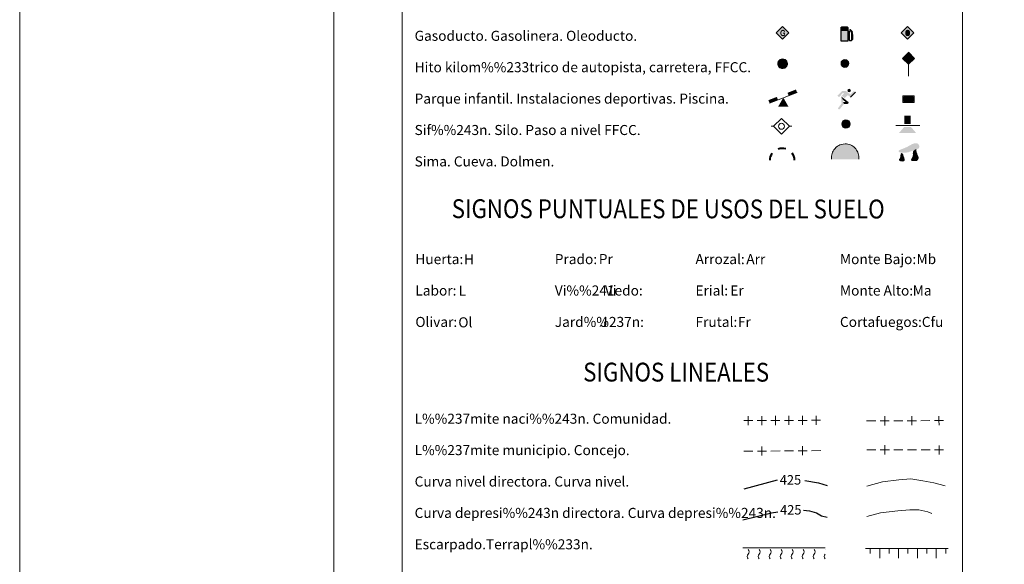
# Model space of a CAD drawing. Units: metres. Extents: x 600076 to 604531, y 715125 to 718095.
# Drawn here: x 600076 to 600860, y 715985 to 716419 of the extents above; entities that cross this region are included whole.
import ezdxf
from ezdxf.enums import TextEntityAlignment as Align

# ---------------------------------------------------------------- set-up
doc = ezdxf.new("R2010")
doc.units = ezdxf.units.M
doc.header["$MEASUREMENT"] = 0
doc.linetypes.add('DGN Style 3', pattern=[73.780546, 52.70039, -21.080156])
doc.layers.add('Carátula', color=7, linetype='Continuous', lineweight=0)
doc.styles.add('Style-arial', font='arial.shx', dxfattribs={"bigfont": 'arialbig.shx'})
doc.styles.add('Style-ariali', font='ariali.shx', dxfattribs={"bigfont": 'arialibig.shx'})
doc.styles.add('Style-font002', font='font002.shx')
doc.styles.add('Style-font010', font='font010.shx')

# ---------------------------------------------------------------- blocks, each defined once
blk = doc.blocks.new('5GASO')
at = {"layer": 'Carátula', "linetype": 'Continuous', "lineweight": 0}
for color, points in [(33, [(0, -5.09), (-5.09, 0), (0, 5.09), (0.24, 2.5), (0.24, 2.5), (-0.31, 2.43), (-0.78, 2.22), (-1.17, 1.85), (-1.48, 1.35), (-1.68, 0.72), (-1.74, -0.04), (-1.68, -0.78), (-1.48, -1.42), (-1.16, -1.94), (-0.75, -2.3), (-0.27, -2.52), (0.29, -2.59), (0.3, -2.59)]), (250, [(0.3, -2.59), (-0.26, -2.52), (-0.75, -2.3), (-1.16, -1.94), (-1.48, -1.42), (-1.68, -0.78), (-1.74, -0.04), (-1.68, 0.72), (-1.48, 1.35), (-1.17, 1.85), (-0.78, 2.22), (-0.31, 2.43), (0.24, 2.5), (0.58, 2.47), (0.88, 2.4), (1.15, 2.29), (1.38, 2.11), (1.58, 1.9), (1.73, 1.65), (1.85, 1.34), (1.93, 0.99), (1.18, 0.8), (1.05, 1.16), (0.83, 1.43), (0.55, 1.59), (0.23, 1.65), (-0.03, 1.62), (-0.26, 1.55), (-0.47, 1.42), (-0.65, 1.25), (-0.8, 1.02), (-0.91, 0.73), (-0.97, 0.4), (-0.99, 0.01), (-0.97, -0.41), (-0.9, -0.77), (-0.78, -1.09), (-0.62, -1.34), (-0.44, -1.52), (-0.24, -1.65), (-0.01, -1.72), (0.25, -1.74), (0.51, -1.72), (0.78, -1.64), (1.04, -1.5), (1.27, -1.33), (1.27, -0.71), (0.24, -0.71), (0.24, 0.14), (2.03, 0.14), (2.03, -1.83), (1.71, -2.12), (1.28, -2.37), (0.78, -2.54)]), (33, [(0, -5.09), (0.3, -2.59), (0.29, -2.59), (0.78, -2.54), (1.27, -2.37), (1.71, -2.12), (2.03, -1.83), (2.02, 0.14), (0.24, 0.14), (0.24, -0.71), (1.27, -0.71), (1.27, -1.33), (1.04, -1.5), (0.78, -1.64), (0.51, -1.72), (0.25, -1.74), (-0.01, -1.72), (-0.24, -1.65), (-0.45, -1.52), (-0.62, -1.34), (-0.78, -1.09), (-0.9, -0.77), (-0.97, -0.41), (-0.99, 0.01), (-0.97, 0.4), (-0.91, 0.73), (-0.8, 1.02), (-0.66, 1.25), (-0.47, 1.42), (-0.26, 1.55), (-0.04, 1.62), (0.23, 1.65), (0.55, 1.59), (0.83, 1.43), (1.05, 1.16), (1.18, 0.8), (1.93, 0.99), (1.85, 1.34), (1.73, 1.65), (1.58, 1.9), (1.38, 2.11), (1.15, 2.29), (0.88, 2.4), (0.58, 2.47), (0.24, 2.5), (0.24, 2.5), (0, 5.09), (5.09, 0)])]:
    blk.add_hatch(color=color, dxfattribs=at).paths.add_polyline_path(points)
at = {"layer": 'Carátula', "color": 250, "linetype": 'Continuous', "lineweight": 0}
blk.add_3dface([(0, -5.09), (5.09, 0), (0, 5.09), (-5.09, 0)], dxfattribs=at)
blk = doc.blocks.new('5HITFE')
at = {"layer": 'Carátula', "linetype": 'Continuous', "lineweight": 0}
blk.add_hatch(color=2, dxfattribs=at).paths.add_polyline_path([(0, 9.55), (-4.75, 14.3), (0, 19.05), (0.05, 19.1), (4.75, 14.3)])
at = {"layer": 'Carátula', "color": 170, "linetype": 'Continuous', "lineweight": 0}
blk.add_line((0, 9.55), (-4.75, 14.3), dxfattribs=at)
at = {"layer": 'Carátula', "color": 250, "linetype": 'Continuous', "lineweight": 0}
blk.add_line((0, 9.55), (0, 0), dxfattribs=at)
at = {"layer": 'Carátula', "color": 250, "linetype": 'Continuous', "lineweight": 0, "flags": 128}
blk.add_lwpolyline([(0, 9.55), (4.75, 14.3), (0.05, 19.1), (0, 19.05), (-4.75, 14.3)], close=True, dxfattribs=at)
blk = doc.blocks.new('5ROLEO')
at = {"layer": 'Carátula', "linetype": 'Continuous', "lineweight": 0}
for color, points in [(2, [(-0.15, -5.2), (-5.24, -0.11), (-0.15, 4.98), (-0.01, 2.39), (-0.01, 2.39), (-0.55, 2.32), (-1.01, 2.11), (-1.39, 1.77), (-1.68, 1.26), (-1.88, 0.62), (-1.93, -0.19), (-1.9, -0.76), (-1.79, -1.27), (-1.62, -1.71), (-1.36, -2.09), (-1.1, -2.36), (-0.77, -2.55), (-0.41, -2.66), (0, -2.7), (0, -2.7)]), (250, [(0, -2.7), (0, -2.7), (-0.41, -2.66), (-0.77, -2.55), (-1.1, -2.36), (-1.36, -2.09), (-1.62, -1.71), (-1.79, -1.27), (-1.9, -0.76), (-1.93, -0.19), (-1.88, 0.62), (-1.68, 1.26), (-1.39, 1.77), (-1.01, 2.11), (-0.55, 2.32), (-0.01, 2.39), (-0.01, 1.54), (-0.25, 1.52), (-0.48, 1.44), (-0.68, 1.31), (-0.85, 1.13), (-0.99, 0.89), (-1.1, 0.6), (-1.16, 0.25), (-1.18, -0.15), (-1.16, -0.55), (-1.1, -0.9), (-1, -1.19), (-0.84, -1.43), (-0.66, -1.61), (-0.46, -1.75), (-0.24, -1.83), (0, -1.85), (0, -2.7), (0, -2.7)]), (2, [(0, -1.85), (-0.24, -1.83), (-0.46, -1.75), (-0.66, -1.61), (-0.84, -1.43), (-1, -1.19), (-1.1, -0.9), (-1.16, -0.55), (-1.18, -0.15), (-1.16, 0.25), (-1.1, 0.6), (-0.99, 0.89), (-0.85, 1.13), (-0.68, 1.31), (-0.48, 1.44), (-0.25, 1.52), (0, 1.54), (0.25, 1.52), (0.47, 1.44), (0.67, 1.31), (0.85, 1.13), (1, 0.9), (1.1, 0.61), (1.15, 0.27), (1.17, -0.13), (1.16, -0.54), (1.09, -0.9), (0.98, -1.19), (0.84, -1.43), (0.67, -1.62), (0.46, -1.75), (0.25, -1.83)]), (2, [(-0.15, -5.2), (0, -2.7), (0, -2.7), (0.4, -2.66), (0.77, -2.55), (1.08, -2.36), (1.36, -2.09), (1.61, -1.71), (1.79, -1.26), (1.9, -0.74), (1.93, -0.16), (1.89, 0.42), (1.79, 0.93), (1.62, 1.36), (1.39, 1.73), (1.1, 2.02), (0.77, 2.23), (0.4, 2.35), (-0.01, 2.39), (-0.01, 2.39), (-0.15, 4.98), (4.94, -0.11)]), (250, [(0, -2.7), (0, -1.85), (0, -1.85), (0.25, -1.83), (0.46, -1.75), (0.67, -1.62), (0.84, -1.43), (0.98, -1.19), (1.09, -0.9), (1.16, -0.54), (1.17, -0.13), (1.15, 0.27), (1.1, 0.61), (1, 0.9), (0.85, 1.13), (0.67, 1.31), (0.47, 1.44), (0.25, 1.52), (0, 1.54), (-0.01, 1.54), (-0.01, 2.39), (-0.01, 2.39), (0, 2.39), (0.4, 2.35), (0.77, 2.23), (1.1, 2.02), (1.39, 1.73), (1.62, 1.36), (1.79, 0.93), (1.89, 0.42), (1.93, -0.16), (1.9, -0.74), (1.79, -1.26), (1.61, -1.71), (1.36, -2.09), (1.08, -2.36), (0.77, -2.55), (0.4, -2.66), (0, -2.7)])]:
    blk.add_hatch(color=color, dxfattribs=at).paths.add_polyline_path(points)
at = {"layer": 'Carátula', "color": 250, "linetype": 'Continuous', "lineweight": 0, "flags": 128}
blk.add_lwpolyline([(-0.15, -5.2), (4.94, -0.11), (-0.15, 4.98), (-5.23, -0.11), (-0.15, -5.2)], dxfattribs=at)
blk = doc.blocks.new('5SIFON')
at = {"layer": 'Carátula', "color": 250, "linetype": 'Continuous', "lineweight": 0}
for p, q in [((-5.47, 0), (-4.21, 0)), ((5.42, 0), (4.22, 0))]:
    blk.add_line(p, q, dxfattribs=at)
at = {"layer": 'Carátula', "color": 250, "linetype": 'Continuous', "lineweight": 0, "flags": 128}
blk.add_lwpolyline([(-4.21, 0), (-0.01, 4.23), (4.22, 0), (-0.01, -4.23), (-4.21, 0)], dxfattribs=at)
at = {"layer": 'Carátula', "color": 250, "linetype": 'Continuous', "lineweight": 0}
blk.add_circle((0, 0), 1.58, dxfattribs=at)
blk = doc.blocks.new('5SIMA')
at = {"layer": 'Carátula', "color": 250, "linetype": 'Continuous', "lineweight": 40, "extrusion": (0, 0, -1)}
for start, end in [(359.47378, 35.47015), (71.47547, 107.48638), (143.4766, 179.47061)]:
    blk.add_arc((0.03, -3.35), 9.59, start, end, dxfattribs=at)
blk = doc.blocks.new('5IDEP_1')
at = {"layer": 'Carátula', "linetype": 'Continuous', "lineweight": 0, "extrusion": (0, 0, -1)}
blk.add_hatch(color=252, dxfattribs=at).paths.add_polyline_path([(0.54, -0.6), (-1.82, 1.85), (-4, 0.21), (-7.9, 4.21), (-6.63, 5.21), (-3.95, 2.44), (-0.37, 5.16), (2.67, 5.16), (6.44, 1.35), (5.12, 0.31), (1.85, 3.71), (1.26, 3.17), (3.03, 1.35)])
at = {"layer": 'Carátula', "linetype": 'Continuous', "lineweight": 0}
for points in [[(-4.86, -9.44), (-5.14, -9.44), (-5.39, -9.35), (-5.59, -9.19), (-5.74, -8.97), (-5.81, -8.7), (-5.78, -8.43), (-5.67, -8.18), (-3.03, -4.86), (-3.58, 0.31), (-3.39, 0.81), (-3.39, 0.8), (-1.94, -1.96), (-1.94, -1.96), (-1.81, -3.69), (-1.81, -3.69), (-1.17, -5.09), (-1.17, -5.09), (-4.44, -9.22), (-4.44, -9.22), (-4.6, -9.36)], [(1.37, -5.18), (-1.17, -5.09), (-1.17, -5.09), (-1.81, -3.69), (-1.81, -3.69), (0.33, -3.73), (-1.94, -1.96), (-1.94, -1.96), (-3.39, 0.8), (-3.39, 0.81), (-3.39, 0.8), (-3.39, 0.8), (2.09, -3.37), (2.09, -3.37), (2.29, -3.55), (2.42, -3.8), (2.47, -4.08), (2.44, -4.36), (2.35, -4.61), (2.18, -4.84), (1.95, -5.02), (1.69, -5.12), (1.37, -5.18)]]:
    blk.add_hatch(color=252, dxfattribs=at).paths.add_polyline_path(points)
h = blk.add_hatch(color=252, dxfattribs=at)
edge = h.paths.add_edge_path()
edge.add_arc((2.96, 5.52), 1.39, 180, 540)
at = {"layer": 'Carátula', "color": 252, "linetype": 'Continuous', "lineweight": 0}
blk.add_line((4, 0.21), (7.9, 4.21), dxfattribs=at)
at = {"layer": 'Carátula', "color": 252, "linetype": 'Continuous', "lineweight": 0, "flags": 128}
blk.add_lwpolyline([(7.9, 4.21), (4, 0.21)], dxfattribs=at)
blk = doc.blocks.new('5DOLM')
at = {"layer": 'Carátula', "linetype": 'Continuous', "lineweight": 25}
for points in [[(-2.6, 0.72), (-3.36, 0.72), (-4.46, 0.92), (-4.8, 1.05), (-5.01, 1.33), (-5.14, 1.67), (-4.73, 2.15), (-4.19, 2.36), (-3.02, 2.78), (-2.26, 3.11), (-0.82, 3.73), (0.83, 4.62), (1.92, 5.24), (3.15, 5.65), (4.46, 5.72), (5, 5.59), (5.35, 5.38), (5.7, 4.69), (5.84, 4.01), (5.7, 3.18), (5, 2.78), (-0.21, 0.92)], [(-2.88, -3.95), (-3.34, -3.87), (-3.95, -3.87), (-4.56, -3.57), (-4.94, -3.12), (-4.86, -2.65), (-4.48, -2.12), (-4.26, -1.51), (-4.26, -0.82), (-3.95, 0.25), (-3.36, 0.72), (-2.66, -0.29), (-2.5, -1.06), (-2.13, -1.9), (-1.97, -2.58), (-1.97, -3.34), (-2.35, -3.8)], [(2.76, -3.72), (2.07, -3.72), (1.53, -3.42), (1.46, -2.8), (1.76, -2.34), (2.14, -1.59), (2.3, -0.97), (2.45, -0.45), (2.38, 0.47), (2.45, 1.16), (2.76, 1.77), (3.37, 2.3), (4.24, 2.69), (4.28, 1.92), (4.36, 1.39), (4.51, 0.79), (4.73, 0.25), (4.89, -0.29), (5.19, -0.9), (5.42, -1.66), (5.42, -2.34), (5.04, -3.11), (4.43, -3.65), (3.74, -3.72)]]:
    blk.add_hatch(color=252, dxfattribs=at).paths.add_polyline_path(points)
blk = doc.blocks.new('5GASOL_1')
at = {"layer": 'Carátula', "linetype": 'Continuous', "lineweight": 0, "extrusion": (0, 0, -1)}
blk.add_hatch(color=20, dxfattribs=at).paths.add_polyline_path([(-2.05, -5.68), (-2.06, 1.96), (-2.81, 1.95), (-2.87, 1.9), (-2.88, -4.14), (-2.91, -4.48), (-3.09, -4.85), (-3.31, -5.15), (-3.68, -5.37), (-4.08, -5.5), (-4.61, -5.46), (-4.99, -5.29), (-5.3, -5.01), (-5.54, -4.7), (-5.62, -4.31), (-5.62, -0.96), (-5.5, 0.51), (-5.14, 2.12), (-5.71, 1.88), (-3.82, 3.6), (-3.65, 3.45), (-3.94, 3.1), (-4.9, 1.74), (-5.26, 0.37), (-5.39, -0.99), (-5.37, -4.17), (-5.31, -4.48), (-5.14, -4.78), (-4.94, -4.98), (-4.68, -5.16), (-4.32, -5.25), (-3.82, -5.16), (-3.49, -4.95), (-3.25, -4.59), (-3.19, -4.22), (-3.2, -4.01), (-3.2, 1.84), (-3.17, 2.1), (-3.09, 2.2), (-3, 2.24), (-2.83, 2.27), (-2.07, 2.27), (-2.06, 5.01), (-2.05, 5.12), (-1.98, 5.24), (-1.87, 5.32), (-1.76, 5.44), (-1.66, 5.49), (-1.45, 5.57), (2.65, 5.57), (2.84, 5.5), (2.99, 5.43), (3.08, 5.31), (3.19, 5.16), (3.26, 4.95), (3.24, -5.66)])
at = {"layer": 'Carátula', "color": 250, "linetype": 'Continuous', "lineweight": 30, "flags": 128}
blk.add_lwpolyline([(2.1, 1.91), (2.1, -5.73), (-3.29, -5.73), (-3.3, 4.94), (-3.23, 5.17), (-3.13, 5.33), (-3.01, 5.45), (-2.86, 5.53), (-2.66, 5.61), (1.45, 5.61), (1.7, 5.53), (1.79, 5.46), (1.86, 5.39), (2.01, 5.26), (2.09, 5.13), (2.1, 4.99), (2.1, 2.3), (2.83, 2.3), (3.02, 2.27), (3.12, 2.21), (3.21, 2.11), (3.24, 1.81), (3.24, -3.99), (3.22, -4.21), (3.28, -4.59), (3.53, -4.93), (3.85, -5.14), (4.32, -5.22), (4.67, -5.13), (4.92, -4.97), (5.15, -4.7), (5.28, -4.47), (5.35, -4.14), (5.35, -1.01), (5.23, 0.32), (4.87, 1.72), (3.84, 3.16), (3.6, 3.46), (3.82, 3.65), (5.84, 1.8), (5.19, 2.06), (5.54, 0.53), (5.65, -0.99), (5.65, -4.29), (5.58, -4.7), (5.34, -5.01), (5.01, -5.32), (4.62, -5.48), (4.08, -5.54), (3.66, -5.4), (3.32, -5.18), (3.08, -4.9), (2.88, -4.52), (2.84, -4.24), (2.84, 1.87), (2.79, 1.92)], close=True, dxfattribs=at)
at = {"layer": 'Carátula', "color": 2, "linetype": 'Continuous', "lineweight": 30}
blk.add_solid([(1.61, 2.31), (-2.76, 2.31), (1.61, 5.07), (-2.76, 5.07)], dxfattribs=at)
blk.add_solid([(1.61, 2.31), (-2.76, 2.31), (1.61, 5.07), (-2.76, 5.07)], dxfattribs=at)
at = {"layer": 'Carátula', "color": 2, "linetype": 'Continuous', "lineweight": 0}
blk.add_solid([(1.61, 2.31), (-2.76, 2.31), (1.61, 5.07), (-2.76, 5.07)], dxfattribs=at)
blk = doc.blocks.new('5PAINF')
at = {"layer": 'Carátula', "color": 170, "linetype": 'Continuous', "lineweight": 0}
blk.add_line((-10.95, -4.22), (10.95, 4.23), dxfattribs=at)
at = {"layer": 'Carátula', "color": 6, "linetype": 'Continuous', "lineweight": 0, "extrusion": (0, 0, -1)}
for points in [[(10.95, -4.22), (4.2, -1.62), (11.85, -1.92), (5.1, 0.63)], [(-10.95, 4.28), (-4.25, 1.68), (-10.1, 6.53), (-3.4, 3.93)]]:
    blk.add_solid(points, dxfattribs=at)
at = {"layer": 'Carátula', "color": 23, "linetype": 'Continuous', "lineweight": 0}
blk.add_solid([(0.05, 0.03), (4.1, -7.02), (-4.05, -7.02)], dxfattribs=at)
blk = doc.blocks.new('5PASON')
at = {"layer": 'Carátula', "color": 252, "linetype": 'Continuous', "lineweight": 0}
blk.add_line((-9.18, -0.3), (9.81, -0.3), dxfattribs=at)
at = {"layer": 'Carátula', "color": 45, "linetype": 'Continuous', "lineweight": 0}
blk.add_solid([(-2.53, 0.9), (2.47, 0.9), (-2.52, 7.75), (2.47, 7.75)], dxfattribs=at)
at = {"layer": 'Carátula', "color": 9, "linetype": 'Continuous', "lineweight": 0}
blk.add_solid([(-6.83, -6.3), (-2.62, -1.4), (7.07, -6.3), (2.87, -1.4)], dxfattribs=at)
blk = doc.blocks.new('5PISCI')
at = {"layer": 'Carátula', "linetype": 'Continuous', "lineweight": 0}
blk.add_hatch(color=131, dxfattribs=at).paths.add_polyline_path([(-3.75, -1.88), (-3.75, 1.88), (3.75, 1.88), (3.75, -1.88)])
at = {"layer": 'Carátula', "color": 1, "linetype": 'Continuous', "lineweight": 0}
blk.add_3dface([(-4.5, -2.63), (4.5, -2.63), (4.5, 2.62), (-4.5, 2.62)], dxfattribs=at)
at = {"layer": 'Carátula', "color": 5, "linetype": 'Continuous', "lineweight": 0}
blk.add_3dface([(-3.75, -1.88), (3.75, -1.88), (3.75, 1.88), (-3.75, 1.88)], dxfattribs=at)
blk = doc.blocks.new('5CUEVA')
at = {"layer": 'Carátula', "linetype": 'Continuous', "lineweight": 0}
for points in [[(-10.62, -5.88), (-10.62, -4.43), (-10.57, -3.38), (-10.42, -2.33), (-10.17, -1.28), (-9.82, -0.23), (-9.32, 0.67), (-8.77, 1.57), (-8.12, 2.37), (-6.97, 3.67), (-5.82, 4.47), (-4.92, 4.97), (-4.02, 5.47), (-2.97, 5.87), (-1.42, 6.22), (0.18, 6.37), (1.28, 6.27), (2.33, 6.12), (3.38, 5.82), (4.48, 5.47), (5.43, 4.97), (7.13, 3.87), (8.58, 2.37), (9.33, 1.37), (10.23, -0.23), (10.53, -1.28), (10.83, -2.33), (11.03, -3.38), (11.08, -4.43), (11.13, -5.88), (10.43, -5.23), (10.43, -4.53), (10.38, -3.43), (10.18, -2.33), (9.88, -1.43), (9.58, -0.53), (8.78, 1.07), (8.08, 1.97), (6.63, 3.42), (5.08, 4.42), (4.18, 4.87), (3.23, 5.22), (2.18, 5.47), (1.23, 5.57), (0.18, 5.67), (-1.27, 5.57), (-2.77, 5.22), (-3.72, 4.87), (-4.62, 4.42), (-5.47, 3.87), (-6.57, 3.17), (-7.62, 1.97), (-8.22, 1.17), (-8.77, 0.37), (-9.22, -0.53), (-9.57, -1.43), (-9.72, -2.48), (-9.92, -3.43), (-9.97, -4.53), (-9.97, -5.23)], [(-10.62, -5.88), (-9.97, -5.23), (-5.56, -5.29), (-5.06, -4), (-4.75, -3.18), (-4.5, -2.6), (-4.17, -2.11), (-3.93, -1.68), (-3.62, -1.09), (-3.33, -0.69), (-3.19, -0.51), (-3.05, -0.34), (-2.82, -0.14), (-2.28, 0.25), (-1.87, 0.42), (-1.42, 0.72), (-0.82, 1.02), (-0.32, 1.12), (0.18, 1.12), (0.88, 1.07), (1.28, 0.87), (1.68, 0.77), (2.03, 0.57), (2.38, 0.37), (2.68, 0.07), (2.93, -0.18), (3.23, -0.53), (3.44, -0.88), (3.68, -1.16), (4.24, -2.03), (4.41, -2.19), (4.53, -2.54), (4.84, -3.01), (5.09, -3.42), (5.72, -4.12), (6.4, -5.23), (10.43, -5.23), (11.13, -5.88), (11.08, -5.88)]]:
    blk.add_hatch(color=170, dxfattribs=at).paths.add_polyline_path(points)
at = {"layer": 'Carátula', "linetype": 'Continuous', "lineweight": 0, "extrusion": (0, 0, -1)}
blk.add_hatch(color=43, dxfattribs=at).paths.add_polyline_path([(5.56, -5.29), (5.06, -4), (4.75, -3.18), (4.5, -2.6), (4.17, -2.11), (3.93, -1.68), (3.62, -1.09), (3.33, -0.69), (3.19, -0.51), (3.05, -0.34), (2.82, -0.14), (2.6, -0.02), (2.28, 0.25), (1.87, 0.42), (1.42, 0.72), (0.82, 1.02), (0.32, 1.12), (-0.18, 1.12), (-0.88, 1.07), (-1.28, 0.87), (-1.68, 0.77), (-2.03, 0.57), (-2.38, 0.37), (-2.68, 0.07), (-2.93, -0.18), (-3.23, -0.53), (-3.44, -0.88), (-3.68, -1.16), (-3.85, -1.43), (-4.24, -2.03), (-4.41, -2.19), (-4.53, -2.54), (-4.84, -3.01), (-5.09, -3.42), (-5.72, -4.12), (-6.4, -5.23), (-10.43, -5.23), (-10.43, -4.53), (-10.38, -3.43), (-10.18, -2.33), (-9.88, -1.43), (-9.58, -0.53), (-8.78, 1.07), (-8.08, 1.97), (-6.63, 3.42), (-5.08, 4.42), (-4.18, 4.87), (-3.23, 5.22), (-2.18, 5.47), (-1.23, 5.57), (-0.18, 5.67), (1.27, 5.57), (2.77, 5.22), (3.72, 4.87), (4.62, 4.42), (5.47, 3.87), (6.57, 3.17), (7.62, 1.97), (8.22, 1.17), (8.77, 0.37), (9.22, -0.53), (9.57, -1.43), (9.72, -2.48), (9.92, -3.43), (9.97, -4.53), (9.97, -5.23)])
at = {"layer": 'Carátula', "color": 170, "linetype": 'Continuous', "lineweight": 0}
blk.add_line((11.13, -5.88), (11.08, -5.88), dxfattribs=at)
at = {"layer": 'Carátula', "color": 170, "linetype": 'Continuous', "lineweight": 0, "flags": 128}
blk.add_lwpolyline([(-10.62, -5.88), (-10.62, -4.43), (-10.57, -3.38), (-10.42, -2.33), (-10.17, -1.28), (-9.82, -0.23), (-9.32, 0.67), (-8.77, 1.57), (-8.12, 2.37), (-6.97, 3.67), (-5.82, 4.47), (-4.92, 4.97), (-4.02, 5.47), (-2.97, 5.87), (-1.42, 6.22), (0.18, 6.37), (1.28, 6.27), (2.33, 6.12), (3.38, 5.82), (4.48, 5.47), (5.43, 4.97), (7.13, 3.87), (8.58, 2.37), (9.33, 1.37), (10.23, -0.23), (10.53, -1.28), (10.83, -2.33), (11.03, -3.38), (11.08, -4.43), (11.13, -5.88)], dxfattribs=at)
blk = doc.blocks.new('5HITAU')
at = {"layer": 'Carátula', "linetype": 'Continuous', "lineweight": 0}
for color, points in [(1, [(0.46, -3.86), (-0.98, -3.7), (-2.09, -3.26), (-2.87, -2.64), (-3.59, -1.52), (-3.81, -0.5), (-3.81, 0.59), (-3.51, 1.68), (-2.81, 2.62), (-2.01, 3.27), (-1.23, 3.68), (0.16, 3.84), (1.02, 3.71), (1.93, 3.37), (2.6, 2.85), (3.26, 2.1), (3.68, 1.11), (3.84, 0.2), (3.76, -0.84), (3.38, -1.91), (2.62, -2.79), (1.65, -3.52)]), (2, [(0.38, -2.86), (-0.74, -2.74), (-1.59, -2.41), (-2.13, -1.97), (-2.67, -1.13), (-2.83, -0.4), (-2.83, 0.46), (-2.61, 1.24), (-2.1, 1.93), (-1.46, 2.45), (-0.93, 2.73), (0.14, 2.85), (0.77, 2.76), (1.45, 2.51), (1.92, 2.14), (2.42, 1.57), (2.74, 0.83), (2.86, 0.15), (2.8, -0.63), (2.51, -1.41), (1.95, -2.07), (1.21, -2.63)])]:
    blk.add_hatch(color=color, dxfattribs=at).paths.add_polyline_path(points)
at = {"layer": 'Carátula', "color": 250, "linetype": 'Continuous', "lineweight": 0, "flags": 128}
blk.add_lwpolyline([(-1.23, 3.68), (-2.01, 3.27), (-2.81, 2.62), (-3.51, 1.68), (-3.81, 0.59), (-3.81, -0.5), (-3.59, -1.52), (-2.87, -2.64), (-2.09, -3.26), (-0.98, -3.7), (0.46, -3.86), (1.65, -3.52), (2.62, -2.79), (3.38, -1.91), (3.76, -0.84), (3.84, 0.2), (3.68, 1.11), (3.26, 2.1), (2.6, 2.85), (1.93, 3.37), (1.02, 3.71), (0.16, 3.84)], close=True, dxfattribs=at)
blk = doc.blocks.new('5HITCA_1')
at = {"layer": 'Carátula', "linetype": 'Continuous', "lineweight": 0}
h = blk.add_hatch(color=1, dxfattribs=at)
edge = h.paths.add_edge_path()
edge.add_arc((0, 0), 2.56, 0, 360)
at = {"layer": 'Carátula', "color": 250, "linetype": 'Continuous', "lineweight": 0}
blk.add_circle((0, 0), 2.56, dxfattribs=at)
blk = doc.blocks.new('5SILO')
at = {"layer": 'Carátula', "linetype": 'Continuous', "lineweight": 0}
h = blk.add_hatch(color=232, dxfattribs=at)
edge = h.paths.add_edge_path()
edge.add_arc((0, 0), 3.39, 168.69577, 528.69577)
at = {"layer": 'Carátula', "color": 250, "linetype": 'Continuous', "lineweight": 0}
blk.add_circle((0, 0), 3.39, dxfattribs=at)

msp = doc.modelspace()

# ---------------------------------------------------------------- hatches: boundary and pattern name
at = {"layer": 'Carátula', "linetype": 'Continuous', "lineweight": 0}
msp.add_hatch(color=2, dxfattribs=at).paths.add_polyline_path([(600683.44, 716380.75), (600682.32, 716380.87), (600681.48, 716381.21), (600680.94, 716381.65), (600680.4, 716382.49), (600680.24, 716383.22), (600680.24, 716384.07), (600680.46, 716384.86), (600680.97, 716385.55), (600681.6, 716386.06), (600682.13, 716386.35), (600683.21, 716386.47), (600683.84, 716386.38), (600684.51, 716386.12), (600684.99, 716385.75), (600685.49, 716385.19), (600685.8, 716384.45), (600685.93, 716383.77), (600685.86, 716382.99), (600685.58, 716382.21), (600685.01, 716381.54), (600684.28, 716380.99)])

# ---------------------------------------------------------------- linework, layer by layer
at = {"layer": 'Carátula', "color": 250, "linetype": 'Continuous', "lineweight": 0}
for p, q in [((600749.95, 716099.25), (600757.15, 716099.29)), ((600771.55, 716099.36), (600778.75, 716099.39)), ((600793.15, 716099.46), (600800.35, 716099.5)), ((600652.2, 716075.08), (600659.4, 716075.14)), ((600673.8, 716075.27), (600681, 716075.33)), ((600684.6, 716075.36), (600691.8, 716075.43)), ((600706.2, 716075.55), (600713.4, 716075.62)), ((600750.05, 716076.27), (600757.25, 716076.26)), ((600771.65, 716076.23), (600778.85, 716076.22)), ((600782.45, 716076.21), (600789.65, 716076.2)), ((600793.25, 716076.19), (600800.45, 716076.18))]:
    msp.add_line(p, q, dxfattribs=at)
at = {"layer": 'Carátula', "color": 27, "linetype": 'Continuous', "lineweight": 0}
for p, q in [((600651.34, 715998.23), (600717.01, 715998.22)), ((600749.13, 715997.6), (600814.8, 715997.6)), ((600752.88, 715993.6), (600752.88, 715997.6)), ((600760.38, 715990.1), (600760.38, 715997.6)), ((600767.88, 715993.6), (600767.88, 715997.6)), ((600775.38, 715990.1), (600775.38, 715997.6)), ((600782.88, 715993.6), (600782.88, 715997.6)), ((600790.38, 715990.1), (600790.38, 715997.6)), ((600797.88, 715993.6), (600797.88, 715997.6)), ((600805.38, 715990.1), (600805.38, 715997.6)), ((600812.88, 715993.6), (600812.88, 715997.6))]:
    msp.add_line(p, q, dxfattribs=at)
at = {"layer": 'Carátula', "color": 7, "linetype": 'Continuous', "lineweight": 0, "flags": 128}
msp.add_lwpolyline([(600325.73, 718094.92), (600325.74, 715124.92)], dxfattribs=at)
at = {"layer": 'Carátula', "color": 250, "linetype": 'Continuous', "lineweight": 0, "flags": 128}
for points in [[(600655.72, 716103.11), (600655.73, 716099.51), (600655.75, 716095.91)], [(600666.52, 716103.16), (600666.53, 716099.56), (600666.55, 716095.96)], [(600677.32, 716103.21), (600677.33, 716099.61), (600677.35, 716096.01)], [(600688.12, 716103.26), (600688.13, 716099.66), (600688.15, 716096.06)], [(600698.92, 716103.31), (600698.93, 716099.71), (600698.95, 716096.11)], [(600709.72, 716103.36), (600709.73, 716099.76), (600709.75, 716096.16)], [(600764.33, 716102.92), (600764.35, 716099.32), (600764.37, 716095.72)], [(600785.93, 716103.03), (600785.95, 716099.43), (600785.97, 716095.83)], [(600807.53, 716103.13), (600807.55, 716099.53), (600807.57, 716095.93)], [(600652.13, 716099.49), (600655.73, 716099.51), (600659.33, 716099.52)], [(600662.93, 716099.54), (600666.53, 716099.56), (600670.13, 716099.57)], [(600673.73, 716099.59), (600677.33, 716099.61), (600680.93, 716099.62)], [(600684.53, 716099.64), (600688.13, 716099.66), (600691.73, 716099.67)], [(600695.33, 716099.69), (600698.93, 716099.71), (600702.53, 716099.72)], [(600706.13, 716099.74), (600709.73, 716099.76), (600713.33, 716099.77)], [(600760.75, 716099.3), (600764.35, 716099.32), (600767.95, 716099.34)], [(600782.35, 716099.41), (600785.95, 716099.43), (600789.55, 716099.44)], [(600803.95, 716099.51), (600807.55, 716099.53), (600811.15, 716099.55)], [(600666.57, 716078.81), (600666.6, 716075.21), (600666.63, 716071.61)], [(600698.97, 716079.09), (600699, 716075.49), (600699.03, 716071.89)], [(600764.46, 716079.84), (600764.45, 716076.24), (600764.45, 716072.64)], [(600807.66, 716079.77), (600807.65, 716076.17), (600807.65, 716072.57)], [(600663, 716075.18), (600666.6, 716075.21), (600670.2, 716075.24)], [(600695.4, 716075.46), (600699, 716075.49), (600702.6, 716075.52)], [(600760.85, 716076.25), (600764.45, 716076.24), (600768.05, 716076.24)], [(600804.05, 716076.17), (600807.65, 716076.17), (600811.25, 716076.16)]]:
    msp.add_lwpolyline(points, dxfattribs=at)
at = {"layer": 'Carátula', "color": 30, "linetype": 'Continuous', "lineweight": 30, "flags": 128}
for points in [[(600652.45, 716045.07), (600678.9, 716052.36)], [(600700.72, 716051.91), (600711.75, 716049.96), (600718.47, 716047.73)]]:
    msp.add_lwpolyline(points, dxfattribs=at)
at = {"layer": 'Carátula', "color": 30, "linetype": 'Continuous', "lineweight": 0, "flags": 128}
msp.add_lwpolyline([(600750.23, 716047.2), (600762.7, 716050.76), (600775.52, 716052.37), (600785.13, 716053.17), (600794.75, 716051.56), (600803.56, 716049.96), (600812.37, 716047.56)], dxfattribs=at)
at = {"layer": 'Carátula', "color": 27, "linetype": 'DGN Style 3', "lineweight": 30, "flags": 128}
for points in [[(600651.34, 716020.41), (600674.1, 716026.1), (600679.21, 716026.95)], [(600699.62, 716028.11), (600704.54, 716027.7), (600710.15, 716026.1), (600714.16, 716023.7), (600718.47, 716022.62)]]:
    msp.add_lwpolyline(points, dxfattribs=at)
at = {"layer": 'Carátula', "color": 27, "linetype": 'DGN Style 3', "lineweight": 0, "flags": 128}
msp.add_lwpolyline([(600750.24, 716023.24), (600761.09, 716026.1), (600774.71, 716027.7), (600784.33, 716028.5), (600791.54, 716028.5), (600798.75, 716026.9), (600804.36, 716024.5), (600811.57, 716022.09)], dxfattribs=at)
at = {"layer": 'Carátula', "color": 27, "linetype": 'Continuous', "lineweight": 0}
for centre in [(600657.47, 715991.37), (600666.22, 715991.37), (600674.97, 715991.37), (600683.72, 715991.37), (600692.47, 715991.37), (600701.22, 715991.37), (600709.97, 715991.37), (600718.72, 715991.37)]:
    msp.add_arc(centre, 2.55, 133.35327, 226.64499, dxfattribs=at)
at = {"layer": 'Carátula', "color": 27, "linetype": 'Continuous', "lineweight": 0, "extrusion": (0, 0, -1)}
for centre, start, end in [((-600653.93, 715995.1), 133.70901, 226.29274), ((-600662.68, 715995.1), 133.70901, 226.29274), ((-600671.43, 715995.1), 133.70901, 226.29274), ((-600680.18, 715995.1), 133.70901, 226.29274), ((-600688.93, 715995.1), 133.70901, 226.29274), ((-600697.68, 715995.1), 133.70901, 226.29274), ((-600706.43, 715995.1), 133.70901, 226.29274), ((-600715.18, 715995.1), 133.70901, 135.06551), ((-600715.18, 715995.1), 224.93624, 226.29274)]:
    msp.add_arc(centre, 2.59, start, end, dxfattribs=at)
at = {"layer": 'Carátula', "color": 7, "linetype": 'Continuous', "lineweight": 0}
for points in [[(600075.73, 715124.92), (604530.73, 715124.92), (604530.73, 718094.93), (600075.74, 718094.93)], [(600380.28, 716857), (600826.21, 716857), (600826.22, 715169.92), (600380.29, 715169.92)]]:
    msp.add_3dface(points, dxfattribs=at)

# ---------------------------------------------------------------- block references
at = {"layer": 'Carátula', "color": 33, "linetype": 'Continuous', "lineweight": 0}
msp.add_blockref('5GASO', (600683.05, 716408.14), dxfattribs=at)
at = {"layer": 'Carátula', "color": 2, "linetype": 'Continuous', "lineweight": 30}
msp.add_blockref('5GASOL_1', (600732.93, 716407.32), dxfattribs=at)
at = {"layer": 'Carátula', "color": 2, "linetype": 'Continuous', "lineweight": 0}
msp.add_blockref('5ROLEO', (600782.62, 716408.26), dxfattribs=at)
at = {"layer": 'Carátula', "color": 170, "linetype": 'Continuous', "lineweight": 0}
for name, p in [('5HITFE', (600783.32, 716373.6)), ('5CUEVA', (600732.65, 716313.48))]:
    msp.add_blockref(name, p, dxfattribs=at)
at = {"layer": 'Carátula', "color": 250, "linetype": 'Continuous', "lineweight": 0}
for name, p in [('5HITAU', (600683.07, 716383.62)), ('5SILO', (600733.52, 716335.64))]:
    msp.add_blockref(name, p, dxfattribs=at)
at = {"layer": 'Carátula', "color": 250, "linetype": 'Continuous', "lineweight": 0, "xscale": 1.209999627470337, "yscale": 1.209999627470337, "zscale": 1.209999627470337}
msp.add_blockref('5HITCA_1', (600732.65, 716383.85), dxfattribs=at)
at = {"layer": 'Carátula', "color": 23, "linetype": 'Continuous', "lineweight": 0}
msp.add_blockref('5PAINF', (600683.59, 716356.56), dxfattribs=at)
at = {"layer": 'Carátula', "color": 252, "linetype": 'Continuous', "lineweight": 0}
msp.add_blockref('5IDEP_1', (600733.08, 716356.77), dxfattribs=at)
at = {"layer": 'Carátula', "color": 1, "linetype": 'Continuous', "lineweight": 0}
msp.add_blockref('5PISCI', (600783.25, 716355.38), dxfattribs=at)
at = {"layer": 'Carátula', "color": 250, "linetype": 'Continuous', "lineweight": 0, "xscale": 1.499995343408129, "yscale": 1.499995343408129, "zscale": 1.499995343408129, "rotation": 0.000355740727939787}
msp.add_blockref('5SIFON', (600682.16, 716333.81), dxfattribs=at)
at = {"layer": 'Carátula', "color": 45, "linetype": 'Continuous', "lineweight": 0}
msp.add_blockref('5PASON', (600782.42, 716334.65), dxfattribs=at)
at = {"layer": 'Carátula', "color": 252, "linetype": 'Continuous', "lineweight": 25, "xscale": 1.499995343408129, "yscale": 1.499995343408129, "zscale": 1.499995343408129, "rotation": 0.000355740727939787}
msp.add_blockref('5DOLM', (600783.14, 716311.67), dxfattribs=at)
at = {"layer": 'Carátula', "color": 250, "linetype": 'Continuous', "lineweight": 40}
msp.add_blockref('5SIMA', (600682.71, 716310.22), dxfattribs=at)

# ---------------------------------------------------------------- texts
at = {"layer": 'Carátula', "color": 7, "linetype": 'Continuous', "lineweight": 0, "style": 'Style-font010'}
for s, p in [('Gasoducto. Gasolinera. Oleoducto.', (600390.12, 716405.86)), ('Hito kilom%%233trico de autopista, carretera, FFCC.', (600390.12, 716380.86)), ('Parque infantil. Instalaciones deportivas. Piscina.', (600390.12, 716355.86)), ('Sif%%243n. Silo. Paso a nivel FFCC.', (600390.12, 716330.86)), ('Sima. Cueva. Dolmen.', (600390.12, 716305.86)), ('Huerta:', (600390.72, 716228.08)), ('Prado:', (600501.72, 716228.08)), ('Arrozal:', (600613.72, 716228.08)), ('Monte Bajo:', (600728.72, 716228.08)), ('Labor:', (600390.72, 716203.08)), ('Vi%%241edo:', (600501.72, 716203.08)), ('Erial:', (600613.72, 716203.08)), ('Monte Alto:', (600728.72, 716203.08)), ('Olivar:', (600390.72, 716178.08)), ('Jard%%237n:', (600501.72, 716178.08)), ('Frutal:', (600613.72, 716178.08)), ('Cortafuegos:', (600728.72, 716178.08)), ('L%%237mite naci%%243n. Comunidad.', (600390.12, 716101.03)), ('L%%237mite municipio. Concejo.', (600390.12, 716076.03)), ('Curva nivel directora. Curva nivel.', (600390.12, 716051.03)), ('Curva depresi%%243n directora. Curva depresi%%243n.', (600390.12, 716026.03)), ('Escarpado.Terrapl%%233n.', (600390.12, 716001.03))]:
    msp.add_text(s, height=7.999, dxfattribs=at).set_placement(p, align=Align.MIDDLE_LEFT)
at = {"layer": 'Carátula', "color": 7, "linetype": 'Continuous', "lineweight": 0, "style": 'Style-font002', "width": 0.866666}
for s, p in [('SIGNOS PUNTUALES DE USOS DEL SUELO', (600591.98, 716268.09)), ('SIGNOS LINEALES', (600598.33, 716138.09))]:
    msp.add_text(s, height=14.9999, rotation=359.95011, dxfattribs=at).set_placement(p, align=Align.MIDDLE_CENTER)
at = {"layer": 'Carátula', "color": 92, "linetype": 'Continuous', "lineweight": 0, "style": 'Style-arial'}
for s, height, p in [('H', 8, (600429.43, 716227.97)), ('Pr', 7.999, (600536.76, 716228.12)), ('Arr', 7.999, (600654.16, 716228.02)), ('Mb', 7.999, (600789.68, 716228.13)), ('L', 8, (600425.16, 716202.96)), ('Vi', 7.999, (600541.56, 716203.1)), ('Er', 7.999, (600641.41, 716203.1)), ('Ma', 7.999, (600786.64, 716203.11)), ('Ol', 7.999, (600424.92, 716177.75)), ('J', 8, (600537.93, 716178.08)), ('Fr', 7.999, (600647.49, 716178.08)), ('Cfu', 7.999, (600793.89, 716178.08))]:
    msp.add_text(s, height=height, dxfattribs=at).set_placement(p, align=Align.MIDDLE_LEFT)
at = {"layer": 'Carátula', "color": 27, "linetype": 'Continuous', "lineweight": 0, "style": 'Style-ariali'}
for p in [(600689.33, 716052.36), (600689.58, 716028.5)]:
    msp.add_text('425', height=7.5, dxfattribs=at).set_placement(p, align=Align.MIDDLE_CENTER)

doc.saveas('drawing.dxf')
